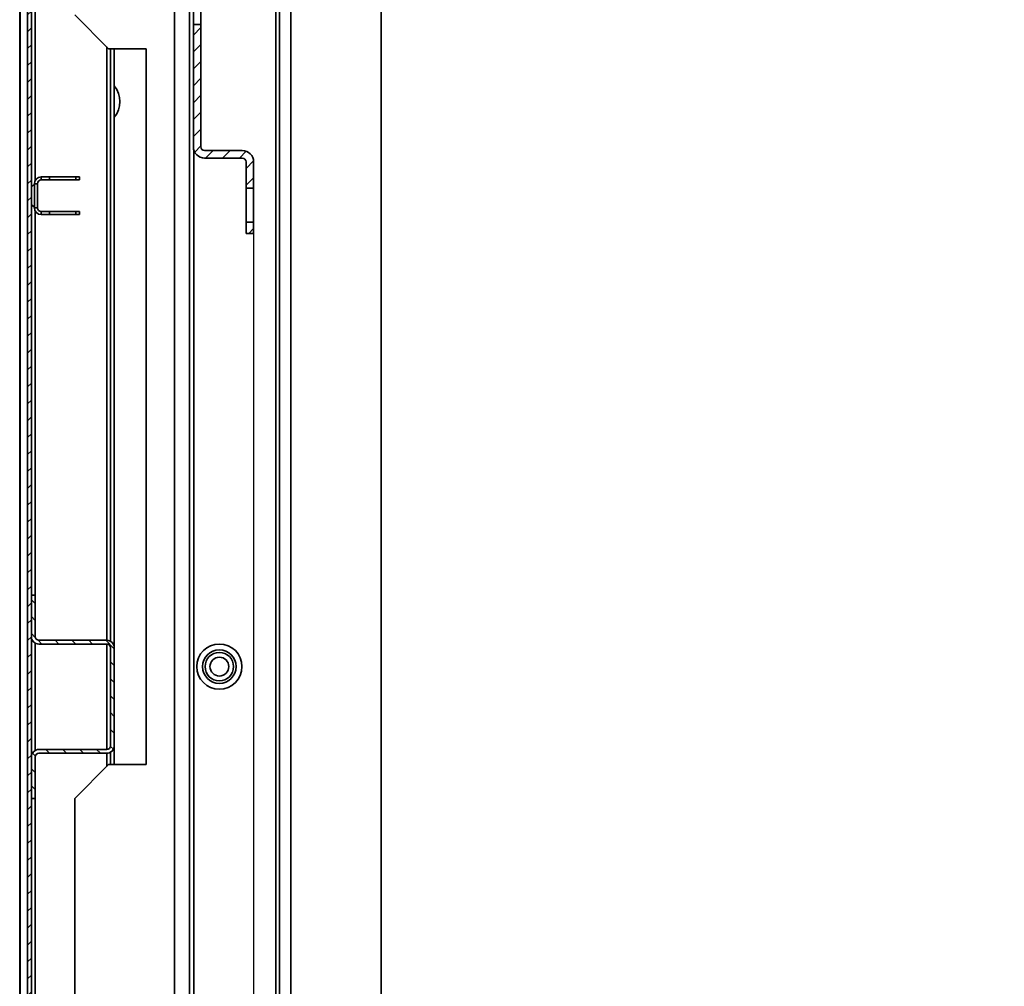
# Model space of a CAD drawing. Units: millimetres. Extents: x -2976 to -396, y -2617 to 2038.
# Drawn here: x -1557 to -1296, y -1786 to -1529 of the extents above; entities that cross this region are included whole.
import ezdxf

# ---------------------------------------------------------------- set-up
doc = ezdxf.new("R2010")
doc.units = ezdxf.units.MM
doc.header["$PDSIZE"] = -1
doc.linetypes.add('SLD-Сплошная', pattern=[0])
doc.layers.add('ТЕКСТ', color=150, linetype='SLD-Сплошная')
doc.styles.add('SLDTEXTSTYLE2', font='txt')
doc.dimstyles.new('SLDDIMSTYLE1', dxfattribs={"dimtxt": 70, "dimasz": 70, "dimexe": 0, "dimexo": 0.0625, "dimgap": 17.5, "dimtad": 2, "dimdec": 1, "dimrnd": 1e-09, "dimzin": 12, "dimdsep": 46, "dimtxsty": 'SLDTEXTSTYLE2', "dimsah": 1, "dimcen": 0.09, "dimadec": 0, "dimazin": 3, "dimtfac": 1, "dimtdec": 1, "dimtofl": 0, "dimtmove": 0, "dimatfit": 3, "dimfxl": 0, "dimfrac": 2, "dimtolj": 1, "dimtzin": 12, "dimarcsym": 0})

# ---------------------------------------------------------------- blocks, each defined once
blk = doc.blocks.new('_D_6')
at = {"layer": 'Defpoints', "color": 0}
for p in [(-1019.02, -1574.13), (-1495.02, -1586.13), (-1495.02, -2479.01)]:
    blk.add_point(p, dxfattribs=at)
at = {"layer": 'ТЕКСТ', "color": 0, "lineweight": -2}
for p, q in [((-1019.02, -1574.2), (-1019.02, -2479.01)), ((-1495.02, -1586.2), (-1495.02, -2479.01)), ((-1089.02, -2479.01), (-1425.02, -2479.01))]:
    blk.add_line(p, q, dxfattribs=at)
at = {"layer": 'ТЕКСТ', "color": 0}
for points in [[(-1425.02, -2467.34), (-1425.02, -2490.67), (-1495.02, -2479.01)], [(-1089.02, -2467.34), (-1089.02, -2490.67), (-1019.02, -2479.01)]]:
    blk.add_solid(points, dxfattribs=at)
at = {"layer": 'ТЕКСТ', "color": 0, "insert": (-1257.02, -2499.01), "char_height": 70, "attachment_point": 2, "style": 'SLDTEXTSTYLE2'}
blk.add_mtext('\\A1;476', dxfattribs=at)
blk = doc.blocks.new('_D_7')
at = {"layer": 'Defpoints', "color": 0}
for p in [(-1494.22, -1488.13), (-1482.22, -2214.13), (-814.16, -2214.13)]:
    blk.add_point(p, dxfattribs=at)
at = {"layer": 'ТЕКСТ', "color": 0, "lineweight": -2}
for p, q in [((-1494.16, -1488.13), (-814.16, -1488.13)), ((-814.16, -1558.13), (-814.16, -2144.13)), ((-1482.16, -2214.13), (-814.16, -2214.13))]:
    blk.add_line(p, q, dxfattribs=at)
at = {"layer": 'ТЕКСТ', "color": 0}
for points in [[(-825.83, -1558.13), (-802.5, -1558.13), (-814.16, -1488.13)], [(-825.83, -2144.13), (-802.5, -2144.13), (-814.16, -2214.13)]]:
    blk.add_solid(points, dxfattribs=at)
at = {"layer": 'ТЕКСТ', "color": 0, "insert": (-794.16, -1851.13), "char_height": 70, "attachment_point": 2, "rotation": 90, "style": 'SLDTEXTSTYLE2'}
blk.add_mtext('\\A1;726', dxfattribs=at)

msp = doc.modelspace()

# ---------------------------------------------------------------- hatches: boundary and pattern name
at = {"layer": 'ТЕКСТ', "linetype": 'SLD-Сплошная', "lineweight": 18}
h = msp.add_hatch(dxfattribs=at)
h.set_pattern_fill('ANSI31', color=256, angle=3e-322, style=0)
edge = h.paths.add_edge_path(flags=0)
edge.add_line((-1553.92, -1429.23), (-1553.92, -1432.23))
edge.add_line((-1553.92, -1432.23), (-1552.92, -1432.23))
edge.add_line((-1552.92, -1432.23), (-1552.92, -1429.23))
edge.add_arc((-1551.92, -1429.23), 1, 90, 180, ccw=False)
edge.add_line((-1551.92, -1428.23), (-1533.07, -1428.23))
edge.add_arc((-1533.07, -1427.18), 1.05, 270, 450)
edge.add_line((-1533.07, -1426.13), (-1553.02, -1426.13))
edge.add_arc((-1553.02, -1428.13), 2, 90, 180)
edge.add_line((-1555.02, -1428.13), (-1555.02, -2274.13))
edge.add_arc((-1553.02, -2274.13), 2, 180, 270)
edge.add_line((-1553.02, -2276.13), (-1533.07, -2276.13))
edge.add_arc((-1533.07, -2275.08), 1.05, 270, 450)
edge.add_line((-1533.07, -2274.03), (-1551.92, -2274.03))
edge.add_arc((-1551.92, -2273.03), 1, 180, 270, ccw=False)
edge.add_line((-1552.92, -2273.03), (-1552.92, -2270.03))
edge.add_line((-1552.92, -2270.03), (-1553.92, -2270.03))
edge.add_line((-1553.92, -2270.03), (-1553.92, -2273.03))
edge.add_arc((-1551.92, -2273.03), 2, 180, 270)
edge.add_line((-1551.92, -2275.03), (-1533.07, -2275.03))
edge.add_arc((-1533.07, -2275.08), 0.05, -90, 90, ccw=False)
edge.add_line((-1533.07, -2275.13), (-1553.02, -2275.13))
edge.add_arc((-1553.02, -2274.13), 1, 180, 270, ccw=False)
edge.add_line((-1554.02, -2274.13), (-1554.02, -1428.13))
edge.add_arc((-1553.02, -1428.13), 1, 90, 180, ccw=False)
edge.add_line((-1553.02, -1427.13), (-1533.07, -1427.13))
edge.add_arc((-1533.07, -1427.18), 0.05, -90, 90, ccw=False)
edge.add_line((-1533.07, -1427.23), (-1551.92, -1427.23))
edge.add_arc((-1551.92, -1429.23), 2, 90, 180)
h = msp.add_hatch(dxfattribs=at)
h.set_pattern_fill('ANSI31', color=256, angle=3e-322, style=0)
edge = h.paths.add_edge_path(flags=0)
edge.add_arc((-1498.02, -1567.13), 3, 0, 90)
edge.add_line((-1498.02, -1564.13), (-1508.02, -1564.13))
edge.add_arc((-1508.02, -1563.13), 1, 180, 270, ccw=False)
edge.add_line((-1509.02, -1563.13), (-1509.02, -1530.63))
edge.add_line((-1509.02, -1530.63), (-1511.02, -1530.63))
edge.add_line((-1511.02, -1530.63), (-1511.02, -1563.13))
edge.add_arc((-1508.02, -1563.13), 3, 180, 270)
edge.add_line((-1508.02, -1566.13), (-1498.02, -1566.13))
edge.add_arc((-1498.02, -1567.13), 1, 0, 90, ccw=False)
edge.add_line((-1497.02, -1567.13), (-1497.02, -1574.13))
edge.add_line((-1497.02, -1574.13), (-1495.02, -1574.13))
edge.add_line((-1495.02, -1574.13), (-1495.02, -1567.13))
h = msp.add_hatch(dxfattribs=at)
h.set_pattern_fill('ANSI31', color=256, angle=3e-322, style=0)
h.paths.add_polyline_path([(-1497.02, -1586.13), (-1495.02, -1586.13), (-1495.02, -1583.13), (-1497.02, -1583.13)], flags=0)
h = msp.add_hatch(dxfattribs=at)
h.set_pattern_fill('ANSI31', color=256, angle=90, style=0)
edge = h.paths.add_edge_path(flags=0)
edge.add_arc((-1552.02, -1725.13), 2, 90, 180)
edge.add_line((-1554.02, -1725.13), (-1554.02, -1736.13))
edge.add_line((-1554.02, -1736.13), (-1553.02, -1736.13))
edge.add_line((-1553.02, -1736.13), (-1553.02, -1725.13))
edge.add_arc((-1552.02, -1725.13), 1, 90, 180, ccw=False)
edge.add_line((-1552.02, -1724.13), (-1534.02, -1724.13))
edge.add_arc((-1534.02, -1722.13), 2, 270, 360)
edge.add_line((-1532.02, -1722.13), (-1532.02, -1696.13))
edge.add_arc((-1534.02, -1696.13), 2, 0, 90)
edge.add_line((-1534.02, -1694.13), (-1552.02, -1694.13))
edge.add_arc((-1552.02, -1693.13), 1, 180, 270, ccw=False)
edge.add_line((-1553.02, -1693.13), (-1553.02, -1682.13))
edge.add_line((-1553.02, -1682.13), (-1554.02, -1682.13))
edge.add_line((-1554.02, -1682.13), (-1554.02, -1693.13))
edge.add_arc((-1552.02, -1693.13), 2, 180, 270)
edge.add_line((-1552.02, -1695.13), (-1534.02, -1695.13))
edge.add_arc((-1534.02, -1696.13), 1, 0, 90, ccw=False)
edge.add_line((-1533.02, -1696.13), (-1533.02, -1722.13))
edge.add_arc((-1534.02, -1722.13), 1, 270, 360, ccw=False)
edge.add_line((-1534.02, -1723.13), (-1552.02, -1723.13))

# ---------------------------------------------------------------- linework, layer by layer
at = {"color": 7, "linetype": 'SLD-Сплошная', "lineweight": 35}
for p, q in [((-1557.12, -1424.63), (-1557.12, -2277.63)), ((-1557.02, -1424.63), (-1557.02, -2277.63)), ((-1555.02, -2274.13), (-1555.02, -1428.13)), ((-1554.02, -2274.13), (-1554.02, -1428.13)), ((-1553.02, -1572.11), (-1553.02, -1476.13)), ((-1516.02, -1476.13), (-1516.02, -2226.13)), ((-1512.02, -2226.31), (-1512.02, -1475.96)), ((-1461.12, -1485.13), (-1461.12, -2217.13)), ((-1489.12, -1488.13), (-1489.12, -2214.13)), ((-1488.12, -1488.13), (-1488.12, -2214.13)), ((-1485.12, -1488.13), (-1485.12, -2214.13)), ((-1511.02, -1521.63), (-1511.02, -1530.63)), ((-1509.02, -1530.63), (-1509.02, -1521.63)), ((-1542.52, -1528.13), (-1533.52, -1537.13)), ((-1511.02, -1563.13), (-1511.02, -1530.63)), ((-1509.02, -1530.63), (-1511.02, -1530.63)), ((-1509.02, -1563.13), (-1509.02, -1530.63)), ((-1534.02, -1536.63), (-1534.02, -1694.13)), ((-1523.52, -1537.13), (-1533.52, -1537.13)), ((-1533.02, -1694.4), (-1533.02, -1537.13)), ((-1532.02, -1696.13), (-1532.02, -1537.13)), ((-1523.52, -1727.13), (-1523.52, -1537.13)), ((-1510.92, -2138.37), (-1510.92, -1563.9)), ((-1498.02, -1564.13), (-1508.02, -1564.13)), ((-1498.02, -1566.13), (-1508.02, -1566.13)), ((-1497.02, -1574.13), (-1497.02, -1567.13)), ((-1495.02, -1574.13), (-1495.02, -1567.13)), ((-1553.22, -1573.13), (-1554.02, -1573.69)), ((-1552.42, -1572.93), (-1553.22, -1572.93)), ((-1553.22, -1572.93), (-1553.22, -1579.33)), ((-1552.42, -1572.93), (-1552.42, -1579.33)), ((-1551.42, -1571.13), (-1551.42, -1571.93)), ((-1549.22, -1571.13), (-1551.42, -1571.13)), ((-1549.22, -1571.93), (-1551.42, -1571.93)), ((-1549.22, -1571.13), (-1549.22, -1571.93)), ((-1549.22, -1571.13), (-1542.22, -1571.13)), ((-1542.22, -1571.93), (-1549.22, -1571.93)), ((-1542.22, -1571.93), (-1542.22, -1571.13)), ((-1542.22, -1571.13), (-1541.22, -1571.13)), ((-1541.22, -1571.93), (-1542.22, -1571.93)), ((-1541.22, -1571.13), (-1541.22, -1571.93)), ((-1497.02, -1574.13), (-1495.02, -1574.13)), ((-1497.02, -1574.13), (-1497.02, -1583.13)), ((-1495.02, -1583.13), (-1495.02, -1574.13)), ((-1554.02, -1578.57), (-1553.22, -1579.13)), ((-1553.22, -1579.33), (-1552.42, -1579.33)), ((-1553.02, -1682.13), (-1553.02, -1580.16)), ((-1551.42, -1580.33), (-1551.42, -1581.13)), ((-1551.42, -1580.33), (-1549.22, -1580.33)), ((-1551.42, -1581.13), (-1549.22, -1581.13)), ((-1549.22, -1580.33), (-1549.22, -1581.13)), ((-1549.22, -1580.33), (-1542.22, -1580.33)), ((-1549.22, -1581.13), (-1542.22, -1581.13)), ((-1542.22, -1581.13), (-1542.22, -1580.33)), ((-1542.22, -1580.33), (-1541.22, -1580.33)), ((-1541.22, -1581.13), (-1542.22, -1581.13)), ((-1541.22, -1580.33), (-1541.22, -1581.13)), ((-1497.02, -1586.13), (-1497.02, -1583.13)), ((-1495.02, -1583.13), (-1497.02, -1583.13)), ((-1495.02, -1586.13), (-1495.02, -1583.13)), ((-1495.02, -1586.13), (-1497.02, -1586.13)), ((-1554.02, -1693.13), (-1554.02, -1682.13)), ((-1554.02, -1682.13), (-1553.02, -1682.13)), ((-1553.02, -1693.13), (-1553.02, -1682.13)), ((-1553.02, -1723.4), (-1553.02, -1694.87)), ((-1534.02, -1694.13), (-1552.02, -1694.13)), ((-1534.02, -1695.13), (-1552.02, -1695.13)), ((-1534.02, -1695.13), (-1534.02, -1723.13)), ((-1533.02, -1722.13), (-1533.02, -1696.13)), ((-1532.02, -1722.13), (-1532.02, -1696.13)), ((-1532.02, -1727.13), (-1532.02, -1722.13)), ((-1552.02, -1723.13), (-1534.02, -1723.13)), ((-1552.02, -1724.13), (-1534.02, -1724.13)), ((-1534.02, -1724.13), (-1534.02, -1727.63)), ((-1533.02, -1727.13), (-1533.02, -1723.87)), ((-1554.02, -1736.13), (-1554.02, -1725.13)), ((-1553.02, -1736.13), (-1553.02, -1725.13)), ((-1533.52, -1727.13), (-1542.52, -1736.13)), ((-1533.52, -1727.13), (-1523.52, -1727.13)), ((-1553.02, -1736.13), (-1554.02, -1736.13)), ((-1553.02, -1826.86), (-1553.02, -1736.13)), ((-1542.52, -1736.13), (-1542.52, -1843.13))]:
    msp.add_line(p, q, dxfattribs=at)
for radius in [6, 4.45, 3.78, 2.5]:
    msp.add_circle((-1504.12, -1701.13), radius, dxfattribs=at)
for centre, radius, start, end in [((-1537.02, -1551.13), 6.5, 320.2849, 39.7151), ((-1508.02, -1563.13), 3, 180, 270), ((-1508.02, -1563.13), 1, 180, 270), ((-1498.02, -1567.13), 3, 0, 90), ((-1498.02, -1567.13), 1, 0, 90), ((-1551.42, -1572.93), 1.8, 90, 180), ((-1551.42, -1572.93), 1, 90, 180), ((-1551.42, -1579.33), 1.8, 180, 270), ((-1551.42, -1579.33), 1, 180, 270), ((-1552.02, -1693.13), 2, 180, 270), ((-1552.02, -1693.13), 1, 180, 270), ((-1534.02, -1696.13), 2, 0, 90), ((-1534.02, -1696.13), 1, 0, 90), ((-1534.02, -1722.13), 1, 270, 0), ((-1534.02, -1722.13), 2, 270, 0), ((-1552.02, -1725.13), 2, 90, 180), ((-1552.02, -1725.13), 1, 90, 180)]:
    msp.add_arc(centre, radius, start, end, dxfattribs=at)

# ---------------------------------------------------------------- dimensions: what is measured, and where the dimension line sits
at = {"layer": 'ТЕКСТ'}
dim = msp.add_linear_dim(base=(-814.16, -2214.13), p1=(-1494.22, -1488.13), p2=(-1482.22, -2214.13), angle=90, dimstyle='SLDDIMSTYLE1', override={"dimgap": 20}, dxfattribs=at)
dim.commit()
dim.dimension.update_dxf_attribs({"geometry": '_D_7', "text_midpoint": (-814.16, -1851.13), "dimtype": 160})
dim = msp.add_linear_dim(base=(-1495.02, -2479.01), p1=(-1019.02, -1574.13), p2=(-1495.02, -1586.13), dimstyle='SLDDIMSTYLE1', override={"dimgap": 20}, dxfattribs=at)
dim.commit()
dim.dimension.update_dxf_attribs({"geometry": '_D_6', "text_midpoint": (-1257.02, -2479.01), "dimtype": 160})

doc.saveas('drawing.dxf')
